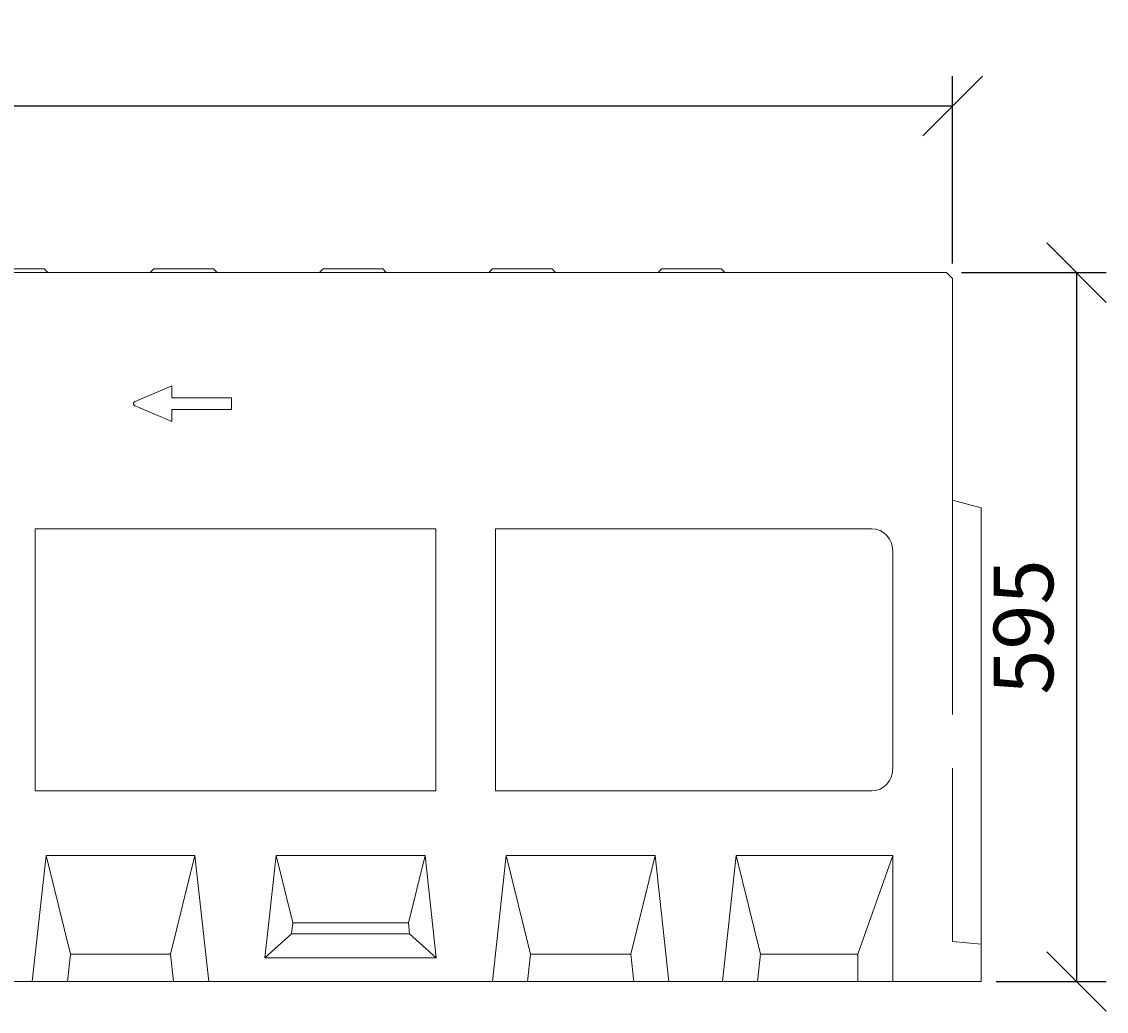
# Model space of a CAD drawing. Units: millimetres. Extents: x -4 to 5914, y 80 to 5094.
# Drawn here: x 1853 to 2763, y 3100 to 3930 of the extents above; entities that cross this region are included whole.
import ezdxf

# ---------------------------------------------------------------- set-up
doc = ezdxf.new("R2010")
doc.units = ezdxf.units.MM
doc.header["$LTSCALE"] = 5
doc.linetypes.add('ACAD_ISO02W100', pattern=[15, 12, -3])
doc.layers.add('ACO DIM', color=1, linetype='Continuous')
doc.layers.add('DUENN-18', color=10, linetype='Continuous', lineweight=9)
doc.styles.add('ACO', font='trebuc.ttf', dxfattribs={"width": 0.8, "height": 2.5})
doc.dimstyles.new('ACO', dxfattribs={"dimtxt": 2.5, "dimasz": 2.5, "dimexe": 1.25, "dimexo": 0.625, "dimtad": 1, "dimdsep": 46, "dimtxsty": 'ACO', "dimblk": 'OBLIQUE', "dimcen": 2.5, "dimclrd": 256, "dimclre": 256, "dimclrt": 256, "dimadec": 0, "dimazin": 0, "dimtfac": 1, "dimtmove": 0, "dimatfit": 3, "dimfxl": 1, "dimlwd": -1, "dimarcsym": 0})

# ---------------------------------------------------------------- blocks, each defined once
blk = doc.blocks.new('_Oblique')
at = {"color": 0, "linetype": 'ByBlock', "lineweight": -2}
blk.add_line((-0.5, -0.5), (0.5, 0.5), dxfattribs=at)
blk = doc.blocks.new('*D28')
at = {"layer": 'ACO DIM', "lineweight": -2, "transparency": 16777216}
for p, q in [((634.18, 3712.37), (634.18, 3884.68)), ((2634.18, 3727.37), (2634.18, 3884.68))]:
    blk.add_line(p, q, dxfattribs=at)
at = {"layer": 'ACO DIM', "transparency": 16777216}
blk.add_line((634.18, 3859.68), (2634.18, 3859.68), dxfattribs=at)
at = {"layer": 'Defpoints', "color": 0, "transparency": 16777216}
for p in [(2634.18, 3859.68), (2634.18, 3714.87), (634.18, 3699.87)]:
    blk.add_point(p, dxfattribs=at)
at = {"layer": 'ACO DIM', "transparency": 16777216, "xscale": 50, "yscale": 50, "zscale": 50, "rotation": 180}
blk.add_blockref('_Oblique', (634.18, 3859.68), dxfattribs=at)
at = {"layer": 'ACO DIM', "transparency": 16777216, "xscale": 50, "yscale": 50, "zscale": 50}
blk.add_blockref('_Oblique', (2634.18, 3859.68), dxfattribs=at)
at = {"layer": 'ACO DIM', "transparency": 16777216, "insert": (1634.18, 3897.62), "char_height": 50, "attachment_point": 5, "style": 'ACO'}
blk.add_mtext('2000', dxfattribs=at)
blk = doc.blocks.new('*D27')
at = {"layer": 'ACO DIM', "lineweight": -2, "transparency": 16777216}
for p, q in [((2641.68, 3719.87), (2763.12, 3719.87)), ((2670.68, 3124.87), (2763.12, 3124.87))]:
    blk.add_line(p, q, dxfattribs=at)
at = {"layer": 'ACO DIM', "transparency": 16777216}
blk.add_line((2738.12, 3719.87), (2738.12, 3124.87), dxfattribs=at)
at = {"layer": 'Defpoints', "color": 0, "transparency": 16777216}
for p in [(2629.18, 3719.87), (2658.18, 3124.87), (2738.12, 3124.87)]:
    blk.add_point(p, dxfattribs=at)
at = {"layer": 'ACO DIM', "transparency": 16777216, "xscale": 50, "yscale": 50, "zscale": 50}
for p, rotation in [((2738.12, 3719.87), 90), ((2738.12, 3124.87), 270)]:
    blk.add_blockref('_Oblique', p, dxfattribs=dict(at, rotation=rotation))
at = {"layer": 'ACO DIM', "transparency": 16777216, "insert": (2700.1, 3422.37), "char_height": 50, "attachment_point": 5, "rotation": 90, "style": 'ACO'}
blk.add_mtext('595', dxfattribs=at)

msp = doc.modelspace()

# ---------------------------------------------------------------- linework, layer by layer
at = {"layer": 'DUENN-18', "linetype": 'Continuous'}
for p, q in [((1823.008, 3722.867), (1871.342, 3722.867)), ((1871.342, 3722.867), (1872.175, 3722.867)), ((1872.175, 3722.867), (1875.175, 3719.867)), ((1964.175, 3722.867), (1961.175, 3719.867)), ((1964.175, 3722.867), (1965.008, 3722.867)), ((1965.008, 3722.867), (2013.342, 3722.867)), ((2013.342, 3722.867), (2014.175, 3722.867)), ((2014.175, 3722.867), (2017.175, 3719.867)), ((2106.175, 3722.867), (2103.175, 3719.867)), ((2106.175, 3722.867), (2107.008, 3722.867)), ((2107.008, 3722.867), (2155.342, 3722.867)), ((2155.342, 3722.867), (2156.175, 3722.867)), ((2156.175, 3722.867), (2159.175, 3719.867)), ((2248.175, 3722.867), (2245.175, 3719.867)), ((2248.175, 3722.867), (2249.008, 3722.867)), ((2249.008, 3722.867), (2297.342, 3722.867)), ((2297.342, 3722.867), (2298.175, 3722.867)), ((2298.175, 3722.867), (2301.175, 3719.867)), ((2390.175, 3722.867), (2387.175, 3719.867)), ((2390.175, 3722.867), (2391.008, 3722.867)), ((2391.008, 3722.867), (2439.342, 3722.867)), ((2439.342, 3722.867), (2440.175, 3722.867)), ((2440.175, 3722.867), (2443.175, 3719.867)), ((2629.175, 3719.867), (653.175, 3719.867)), ((2629.175, 3719.867), (2634.175, 3714.867)), ((2634.175, 3528.867), (2634.175, 3714.867)), ((2634.175, 3528.867), (2658.175, 3522.436)), ((2658.175, 3124.867), (2658.175, 3522.436)), ((1864.675, 3284.867), (1864.675, 3504.867)), ((1864.675, 3504.867), (2200.675, 3504.867)), ((2200.675, 3504.867), (2200.675, 3284.867)), ((2250.675, 3284.867), (2250.675, 3504.867)), ((2250.675, 3504.867), (2566.149, 3504.867)), ((2584.175, 3484.762), (2584.175, 3304.973)), ((1864.675, 3284.867), (2200.675, 3284.867)), ((2250.675, 3284.867), (2566.149, 3284.867)), ((1873.697, 3230.758), (1862.175, 3124.867)), ((1873.697, 3230.758), (1894.152, 3147.867)), ((1873.697, 3230.758), (1998.653, 3230.758)), ((1978.198, 3147.867), (1998.653, 3230.758)), ((2010.175, 3124.867), (1998.653, 3230.758)), ((2066.697, 3230.758), (2057.351, 3144.867)), ((2066.697, 3230.758), (2080.644, 3174.242)), ((2066.697, 3230.758), (2191.653, 3230.758)), ((2177.706, 3174.242), (2191.653, 3230.758)), ((2200.999, 3144.867), (2191.653, 3230.758)), ((2259.697, 3230.758), (2248.175, 3124.867)), ((2259.697, 3230.758), (2280.152, 3147.867)), ((2259.697, 3230.758), (2384.653, 3230.758)), ((2364.198, 3147.867), (2384.653, 3230.758)), ((2396.175, 3124.867), (2384.653, 3230.758)), ((2452.697, 3230.758), (2441.175, 3124.867)), ((2452.697, 3230.758), (2473.152, 3147.867)), ((2452.697, 3230.758), (2584.175, 3230.758)), ((2554.701, 3147.867), (2584.175, 3230.758)), ((2584.175, 3230.758), (2584.175, 3124.867)), ((2079.634, 3164.963), (2080.644, 3174.242)), ((2080.644, 3174.242), (2177.706, 3174.242)), ((2177.706, 3174.242), (2178.716, 3164.963)), ((2057.351, 3144.867), (2079.634, 3164.963)), ((2178.716, 3164.963), (2079.634, 3164.963)), ((2178.716, 3164.963), (2200.999, 3144.867)), ((1894.152, 3147.867), (1891.65, 3124.867)), ((1894.152, 3147.867), (1978.198, 3147.867)), ((1980.701, 3124.867), (1978.198, 3147.867)), ((2200.999, 3144.867), (2057.351, 3144.867)), ((2280.152, 3147.867), (2277.65, 3124.867)), ((2280.152, 3147.867), (2364.198, 3147.867)), ((2366.701, 3124.867), (2364.198, 3147.867)), ((2473.152, 3147.867), (2470.65, 3124.867)), ((2473.152, 3147.867), (2554.701, 3147.867)), ((2554.701, 3124.867), (2554.701, 3147.867)), ((1862.175, 3124.867), (1817.175, 3124.867)), ((1891.65, 3124.867), (1862.175, 3124.867)), ((1891.65, 3124.867), (1980.701, 3124.867)), ((2010.175, 3124.867), (1980.701, 3124.867)), ((2248.175, 3124.867), (2010.175, 3124.867)), ((2277.65, 3124.867), (2248.175, 3124.867)), ((2277.65, 3124.867), (2366.701, 3124.867)), ((2396.175, 3124.867), (2366.701, 3124.867)), ((2441.175, 3124.867), (2396.175, 3124.867)), ((2470.65, 3124.867), (2441.175, 3124.867)), ((2470.65, 3124.867), (2554.701, 3124.867)), ((2554.701, 3124.867), (2584.175, 3124.867)), ((2584.175, 3124.867), (2658.175, 3124.867))]:
    msp.add_line(p, q, dxfattribs=at).dxf.unprotected_set("ltscale", 0)
at = {"layer": 'DUENN-18', "linetype": 'ACAD_ISO02W100', "ltscale": 3}
for p, q in [((1979.175, 3624.867), (1948.389, 3611.706)), ((1979.175, 3614.867), (1979.175, 3624.867)), ((2029.175, 3614.867), (1979.175, 3614.867)), ((2029.175, 3604.867), (2029.175, 3614.867)), ((1948.389, 3608.028), (1979.175, 3594.867)), ((1979.175, 3594.867), (1979.175, 3604.867)), ((1979.175, 3604.867), (2029.175, 3604.867)), ((2634.175, 3528.867), (2634.175, 3252.928)), ((2634.175, 3230.411), (2634.175, 3252.928)), ((2634.175, 3230.411), (2634.175, 3173.975)), ((2634.175, 3158.367), (2634.175, 3173.975)), ((2634.175, 3158.367), (2658.175, 3156.267))]:
    msp.add_line(p, q, dxfattribs=at)
msp.add_arc((1949.175, 3609.867), 2, 113.146563, 246.853437, dxfattribs=at)
at = {"layer": 'DUENN-18', "linetype": 'Continuous'}
for centre, major_axis, start_param, end_param in [((2563.47, 3481.773), (9.98, 21.505), 5.2153378, 6.6563607), ((2563.47, 3307.961), (9.98, -21.505), 5.9100099, 7.3510328)]:
    msp.add_ellipse(centre, major_axis=major_axis, ratio=0.84361, start_param=start_param, end_param=end_param, dxfattribs=at).dxf.unprotected_set("ltscale", 0)

# ---------------------------------------------------------------- dimensions: what is measured, and where the dimension line sits
at = {"layer": 'ACO DIM'}
dim = msp.add_linear_dim(base=(2634.175, 3859.681), p1=(634.175, 3699.867), p2=(2634.175, 3714.867), dimstyle='ACO', override={"dimscale": 0, "dimtix": 0, "dimtofl": 1, "dimtmove": 0, "dimatfit": 3}, dxfattribs=at)
dim.commit()
dim.dimension.update_dxf_attribs({"geometry": '*D28', "text_midpoint": (1634.175, 3897.619)})
dim = msp.add_linear_dim(base=(2738.118, 3124.867), p1=(2629.175, 3719.867), p2=(2658.175, 3124.867), angle=90, dimstyle='ACO', override={"dimscale": 0, "dimtix": 0, "dimtofl": 1, "dimtmove": 0, "dimatfit": 3}, dxfattribs=at)
dim.commit()
dim.dimension.update_dxf_attribs({"geometry": '*D27', "text_midpoint": (2700.096, 3422.367)})

doc.saveas('drawing.dxf')
